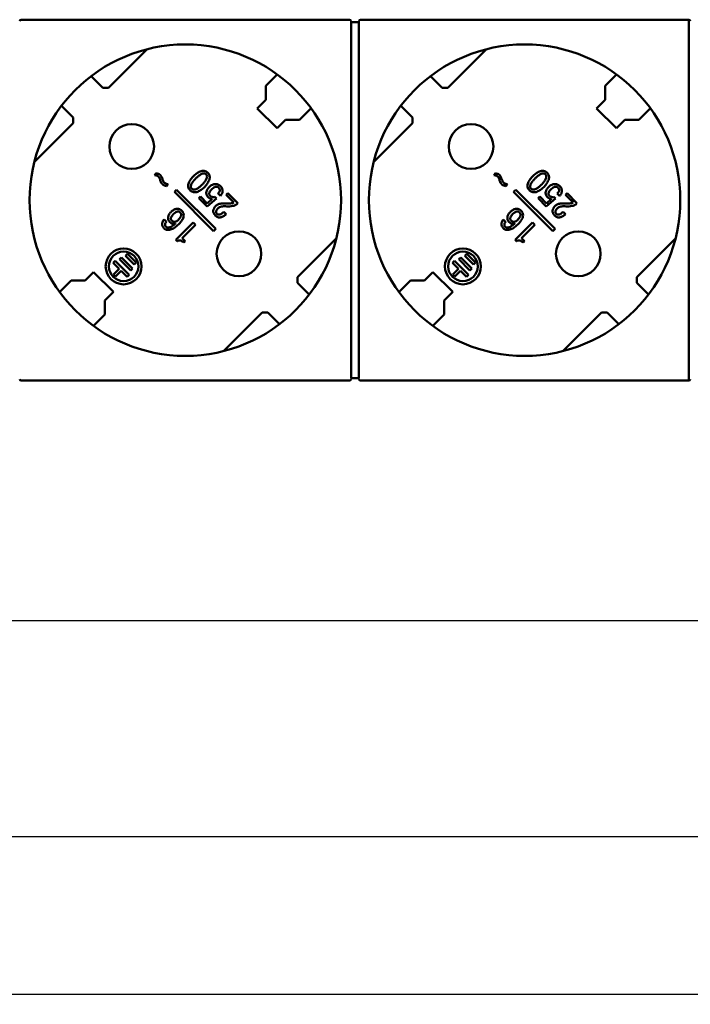
# Model space of a CAD drawing. Units: millimetres. Extents: x 3522 to 4102, y 1632 to 1963.
# Drawn here: x 3808 to 3892, y 1632 to 1755 of the extents above; entities that cross this region are included whole.
import ezdxf

# ---------------------------------------------------------------- set-up
doc = ezdxf.new("R2010")
doc.units = ezdxf.units.MM
doc.layers.add('Основная линия', color=7, linetype='Continuous', lineweight=50)
doc.layers.add('Размеры', color=7, linetype='Continuous')
doc.styles.add('Text 2.5', font='isocpeur.ttf', dxfattribs={"height": 2.5})
doc.styles.add('Text 5.0', font='isocpeur.ttf', dxfattribs={"height": 5})
doc.dimstyles.new('Размер 2.5', dxfattribs={"dimtxt": 2.5, "dimasz": 2.5, "dimexe": 1.25, "dimexo": 0.625, "dimtad": 1, "dimtxsty": 'Text 2.5', "dimcen": 2.5, "dimadec": 0, "dimazin": 0, "dimtfac": 1, "dimtmove": 0, "dimatfit": 3, "dimfxl": 1, "dimarcsym": 0})

# ---------------------------------------------------------------- blocks, each defined once
blk = doc.blocks.new('*D1')
at = {"layer": 'Defpoints', "color": 0, "transparency": 16777216}
for p in [(3521.89, 1711.86), (4008.89, 1711.86), (4008.89, 1633.01)]:
    blk.add_point(p, dxfattribs=at)
at = {"layer": 'Размеры', "color": 0, "lineweight": -2, "transparency": 16777216}
for p, q in [((3521.89, 1711.24), (3521.89, 1631.76)), ((4008.89, 1711.24), (4008.89, 1631.76)), ((3524.39, 1633.01), (4006.39, 1633.01))]:
    blk.add_line(p, q, dxfattribs=at)
at = {"layer": 'Размеры', "color": 0, "transparency": 16777216}
for points in [[(3524.39, 1633.43), (3524.39, 1632.59), (3521.89, 1633.01)], [(4006.39, 1633.43), (4006.39, 1632.59), (4008.89, 1633.01)]]:
    blk.add_solid(points, dxfattribs=at)
at = {"layer": 'Размеры', "color": 0, "transparency": 16777216, "insert": (3765.39, 1636.14), "char_height": 5, "attachment_point": 5, "style": 'Text 5.0'}
blk.add_mtext('487', dxfattribs=at)
blk = doc.blocks.new('*D2')
at = {"layer": 'Defpoints', "color": 0, "transparency": 16777216}
for p in [(3532.79, 1713.21), (3997.99, 1713.21), (3532.79, 1652.73)]:
    blk.add_point(p, dxfattribs=at)
at = {"layer": 'Размеры', "color": 0, "lineweight": -2, "transparency": 16777216}
for p, q in [((3532.79, 1712.59), (3532.79, 1651.48)), ((3997.99, 1712.59), (3997.99, 1651.48)), ((3995.49, 1652.73), (3535.29, 1652.73))]:
    blk.add_line(p, q, dxfattribs=at)
at = {"layer": 'Размеры', "color": 0, "transparency": 16777216}
for points in [[(3535.29, 1653.14), (3535.29, 1652.31), (3532.79, 1652.73)], [(3995.49, 1653.14), (3995.49, 1652.31), (3997.99, 1652.73)]]:
    blk.add_solid(points, dxfattribs=at)
at = {"layer": 'Размеры', "color": 0, "transparency": 16777216, "insert": (3765.39, 1656.35), "char_height": 5, "attachment_point": 5, "style": 'Text 5.0'}
blk.add_mtext('465,2', dxfattribs=at)
blk = doc.blocks.new('*D3')
at = {"layer": 'Defpoints', "color": 0, "transparency": 16777216}
for p in [(3546.89, 1709.86), (3983.89, 1709.86), (3983.89, 1679.84)]:
    blk.add_point(p, dxfattribs=at)
at = {"layer": 'Размеры', "color": 0, "lineweight": -2, "transparency": 16777216}
for p, q in [((3546.89, 1709.24), (3546.89, 1678.59)), ((3983.89, 1709.24), (3983.89, 1678.59)), ((3549.39, 1679.84), (3981.39, 1679.84))]:
    blk.add_line(p, q, dxfattribs=at)
at = {"layer": 'Размеры', "color": 0, "transparency": 16777216}
for points in [[(3549.39, 1680.26), (3549.39, 1679.42), (3546.89, 1679.84)], [(3981.39, 1680.26), (3981.39, 1679.42), (3983.89, 1679.84)]]:
    blk.add_solid(points, dxfattribs=at)
at = {"layer": 'Размеры', "color": 0, "transparency": 16777216, "insert": (3765.39, 1682.97), "char_height": 5, "attachment_point": 5, "style": 'Text 5.0'}
blk.add_mtext('437', dxfattribs=at)

msp = doc.modelspace()

# ---------------------------------------------------------------- linework, layer by layer
at = {"layer": 'Основная линия'}
for p, q in [((3849.192, 1755.062), (3808.092, 1755.062)), ((3849.392, 1710.162), (3849.392, 1754.862)), ((3849.392, 1754.762), (3850.392, 1754.762)), ((3850.392, 1754.862), (3850.392, 1710.162)), ((3891.692, 1755.062), (3850.592, 1755.062)), ((3891.692, 1755.062), (3891.692, 1709.862)), ((3819.008, 1746.516), (3823.858, 1751.366)), ((3861.508, 1746.516), (3866.358, 1751.366)), ((3816.836, 1747.981), (3818.301, 1746.516)), ((3840.146, 1748.208), (3838.719, 1746.781)), ((3859.336, 1747.981), (3860.801, 1746.516)), ((3882.646, 1748.208), (3881.219, 1746.781)), ((3819.008, 1746.516), (3818.301, 1746.516)), ((3838.719, 1746.781), (3838.719, 1745.013)), ((3861.508, 1746.516), (3860.801, 1746.516)), ((3881.219, 1746.781), (3881.219, 1745.013)), ((3838.719, 1745.013), (3837.658, 1743.952)), ((3881.219, 1745.013), (3880.158, 1743.952)), ((3814.589, 1742.803), (3813.123, 1744.269)), ((3837.658, 1743.952), (3840.133, 1741.478)), ((3842.961, 1742.538), (3844.388, 1743.965)), ((3857.089, 1742.803), (3855.623, 1744.269)), ((3880.158, 1743.952), (3882.633, 1741.478)), ((3885.461, 1742.538), (3886.888, 1743.965)), ((3814.589, 1742.096), (3814.589, 1742.803)), ((3840.133, 1741.478), (3841.194, 1742.538)), ((3841.194, 1742.538), (3842.961, 1742.538)), ((3857.089, 1742.096), (3857.089, 1742.803)), ((3882.633, 1741.478), (3883.694, 1742.538)), ((3883.694, 1742.538), (3885.461, 1742.538)), ((3809.738, 1737.246), (3814.589, 1742.096)), ((3852.238, 1737.246), (3857.089, 1742.096)), ((3824.995, 1735.84), (3824.764, 1735.608)), ((3867.495, 1735.84), (3867.264, 1735.608)), ((3826.275, 1734.22), (3826.504, 1734.448)), ((3827.265, 1733.486), (3827.547, 1733.769)), ((3827.547, 1733.769), (3832.461, 1728.856)), ((3868.775, 1734.22), (3869.004, 1734.448)), ((3869.765, 1733.486), (3870.047, 1733.769)), ((3870.047, 1733.769), (3874.961, 1728.856)), ((3832.178, 1728.573), (3827.265, 1733.486)), ((3830.525, 1732.909), (3830.317, 1732.701)), ((3830.317, 1732.701), (3831.358, 1731.659)), ((3831.374, 1732.06), (3830.525, 1732.909)), ((3831.358, 1731.659), (3832.525, 1732.659)), ((3832.021, 1732.615), (3831.374, 1732.06)), ((3832.525, 1732.659), (3832.317, 1732.867)), ((3832.733, 1733.284), (3833.025, 1732.992)), ((3833.949, 1733.318), (3833.741, 1733.11)), ((3833.741, 1733.11), (3834.699, 1732.151)), ((3835.199, 1732.068), (3833.949, 1733.318)), ((3874.678, 1728.573), (3869.765, 1733.486)), ((3873.025, 1732.909), (3872.817, 1732.701)), ((3872.817, 1732.701), (3873.858, 1731.659)), ((3873.874, 1732.06), (3873.025, 1732.909)), ((3873.858, 1731.659), (3875.025, 1732.659)), ((3874.521, 1732.615), (3873.874, 1732.06)), ((3875.025, 1732.659), (3874.817, 1732.867)), ((3875.233, 1733.284), (3875.525, 1732.992)), ((3876.449, 1733.318), (3876.241, 1733.11)), ((3876.241, 1733.11), (3877.199, 1732.151)), ((3877.699, 1732.068), (3876.449, 1733.318)), ((3835.028, 1731.897), (3835.199, 1732.068)), ((3877.528, 1731.897), (3877.699, 1732.068)), ((3826.264, 1729.739), (3825.972, 1730.031)), ((3833.741, 1730.693), (3833.449, 1730.985)), ((3868.764, 1729.739), (3868.472, 1730.031)), ((3876.241, 1730.693), (3875.949, 1730.985)), ((3829.605, 1729.648), (3827.438, 1727.482)), ((3828.23, 1727.69), (3829.897, 1729.357)), ((3829.897, 1729.357), (3829.605, 1729.648)), ((3832.461, 1728.856), (3832.178, 1728.573)), ((3872.105, 1729.648), (3869.938, 1727.482)), ((3870.73, 1727.69), (3872.397, 1729.357)), ((3872.397, 1729.357), (3872.105, 1729.648)), ((3874.961, 1728.856), (3874.678, 1728.573)), ((3827.438, 1727.482), (3827.605, 1727.315)), ((3828.605, 1727.315), (3828.23, 1727.69)), ((3847.547, 1727.678), (3842.696, 1722.828)), ((3869.938, 1727.482), (3870.105, 1727.315)), ((3871.105, 1727.315), (3870.73, 1727.69)), ((3890.047, 1727.678), (3885.196, 1722.828)), ((3828.438, 1727.148), (3828.605, 1727.315)), ((3870.938, 1727.148), (3871.105, 1727.315)), ((3820.381, 1725.053), (3820.628, 1725.301)), ((3820.381, 1725.053), (3821.795, 1723.639)), ((3820.628, 1725.301), (3822.042, 1723.887)), ((3821.406, 1725.725), (3821.158, 1725.478)), ((3821.158, 1725.478), (3822.219, 1724.417)), ((3821.406, 1725.725), (3822.467, 1724.664)), ((3862.881, 1725.053), (3863.128, 1725.301)), ((3862.881, 1725.053), (3864.295, 1723.639)), ((3863.128, 1725.301), (3864.542, 1723.887)), ((3863.906, 1725.725), (3863.658, 1725.478)), ((3863.658, 1725.478), (3864.719, 1724.417)), ((3863.906, 1725.725), (3864.967, 1724.664)), ((3819.603, 1724.629), (3819.85, 1724.877)), ((3820.363, 1723.869), (3819.603, 1724.629)), ((3820.363, 1723.869), (3819.656, 1723.162)), ((3819.85, 1724.877), (3821.618, 1723.109)), ((3822.042, 1723.887), (3821.795, 1723.639)), ((3822.219, 1724.417), (3822.467, 1724.664)), ((3862.103, 1724.629), (3862.35, 1724.877)), ((3862.863, 1723.869), (3862.103, 1724.629)), ((3862.863, 1723.869), (3862.156, 1723.162)), ((3862.35, 1724.877), (3864.118, 1723.109)), ((3864.542, 1723.887), (3864.295, 1723.639)), ((3864.719, 1724.417), (3864.967, 1724.664)), ((3817.152, 1723.446), (3816.091, 1722.386)), ((3819.627, 1720.971), (3817.152, 1723.446)), ((3819.656, 1723.162), (3819.903, 1722.914)), ((3819.903, 1722.914), (3820.61, 1723.622)), ((3821.371, 1722.861), (3820.61, 1723.622)), ((3821.618, 1723.109), (3821.371, 1722.861)), ((3842.696, 1722.828), (3842.696, 1722.121)), ((3859.652, 1723.446), (3858.591, 1722.386)), ((3862.127, 1720.971), (3859.652, 1723.446)), ((3862.156, 1723.162), (3862.403, 1722.914)), ((3862.403, 1722.914), (3863.11, 1723.622)), ((3863.871, 1722.861), (3863.11, 1723.622)), ((3864.118, 1723.109), (3863.871, 1722.861)), ((3885.196, 1722.828), (3885.196, 1722.121)), ((3814.324, 1722.386), (3812.897, 1720.959)), ((3816.091, 1722.386), (3814.324, 1722.386)), ((3842.696, 1722.121), (3844.162, 1720.655)), ((3856.824, 1722.386), (3855.397, 1720.959)), ((3858.591, 1722.386), (3856.824, 1722.386)), ((3885.196, 1722.121), (3886.662, 1720.655)), ((3818.566, 1719.911), (3819.627, 1720.971)), ((3861.066, 1719.911), (3862.127, 1720.971)), ((3818.566, 1718.143), (3818.566, 1719.911)), ((3861.066, 1718.143), (3861.066, 1719.911)), ((3817.139, 1716.716), (3818.566, 1718.143)), ((3838.277, 1718.408), (3833.427, 1713.558)), ((3838.277, 1718.408), (3838.984, 1718.408)), ((3840.449, 1716.943), (3838.984, 1718.408)), ((3859.639, 1716.716), (3861.066, 1718.143)), ((3880.777, 1718.408), (3875.927, 1713.558)), ((3881.484, 1718.408), (3880.777, 1718.408)), ((3882.949, 1716.943), (3881.484, 1718.408)), ((3849.192, 1709.862), (3808.092, 1709.862)), ((3850.392, 1710.162), (3849.392, 1710.162)), ((3891.692, 1709.862), (3850.592, 1709.862))]:
    msp.add_line(p, q, dxfattribs=at)
for centre, radius in [((3828.642, 1732.462), 19.5), ((3871.142, 1732.462), 19.5), ((3821.925, 1739.179), 2.8), ((3864.425, 1739.179), 2.8), ((3835.36, 1725.744), 2.8), ((3877.86, 1725.744), 2.8), ((3820.911, 1724.17), 2.25), ((3863.411, 1724.17), 2.25), ((3820.911, 1724.17), 1.85), ((3863.411, 1724.17), 1.85)]:
    msp.add_circle(centre, radius, dxfattribs=at)
for centre, start, end in [((3808.092, 1754.862), 90, 180), ((3849.192, 1754.862), 0, 90), ((3850.592, 1754.862), 90, 180), ((3891.692, 1754.862), 0, 90), ((3808.092, 1710.062), 180, 270), ((3849.192, 1710.062), 270, 0), ((3850.592, 1710.062), 180, 270), ((3891.692, 1710.062), 270, 0)]:
    msp.add_arc(centre, 0.2, start, end, dxfattribs=at)
for points, knots in [([(3831.448, 1735.902), (3831.417, 1735.932), (3831.354, 1735.99), (3831.21, 1736.085), (3831.003, 1736.156), (3830.741, 1736.144), (3830.496, 1736.062), (3830.264, 1735.949), (3830.046, 1735.81), (3829.843, 1735.651), (3829.718, 1735.533), (3829.657, 1735.473)], [0, 0, 0, 0, 0.0625884, 0.1251352, 0.2496967, 0.3743224, 0.4993339, 0.6244779, 0.7496301, 0.8748153, 1, 1, 1, 1]), ([(3873.948, 1735.902), (3873.917, 1735.932), (3873.854, 1735.99), (3873.71, 1736.085), (3873.503, 1736.156), (3873.241, 1736.144), (3872.996, 1736.062), (3872.764, 1735.949), (3872.546, 1735.81), (3872.343, 1735.651), (3872.218, 1735.533), (3872.157, 1735.473)], [0, 0, 0, 0, 0.0625884, 0.1251352, 0.2496967, 0.3743224, 0.4993339, 0.6244779, 0.7496301, 0.8748153, 1, 1, 1, 1]), ([(3824.764, 1735.608), (3824.81, 1735.597), (3824.89, 1735.578), (3825.004, 1735.548), (3825.106, 1735.518), (3825.205, 1735.475), (3825.258, 1735.428), (3825.285, 1735.405)], [0, 0, 0, 0, 0.2501657, 0.4377842, 0.6253634, 0.8126198, 1, 1, 1, 1]), ([(3825.491, 1735.617), (3825.475, 1735.633), (3825.441, 1735.664), (3825.344, 1735.726), (3825.193, 1735.782), (3825.061, 1735.821), (3824.995, 1735.84)], [0, 0, 0, 0, 0.1250455, 0.2501139, 0.6246903, 1, 1, 1, 1]), ([(3825.285, 1735.405), (3825.299, 1735.389), (3825.328, 1735.356), (3825.386, 1735.266), (3825.443, 1735.125), (3825.487, 1735.004), (3825.509, 1734.944)], [0, 0, 0, 0, 0.125039, 0.250016, 0.624829, 1, 1, 1, 1]), ([(3825.76, 1735.129), (3825.735, 1735.194), (3825.682, 1735.324), (3825.606, 1735.47), (3825.539, 1735.566), (3825.507, 1735.6), (3825.491, 1735.617)], [0, 0, 0, 0, 0.3750894, 0.7499308, 0.8749746, 1, 1, 1, 1]), ([(3825.509, 1734.944), (3825.534, 1734.877), (3825.584, 1734.744), (3825.66, 1734.595), (3825.728, 1734.498), (3825.76, 1734.462), (3825.776, 1734.445)], [0, 0, 0, 0, 0.3751032, 0.7499492, 0.8749848, 1, 1, 1, 1]), ([(3825.98, 1734.672), (3825.966, 1734.688), (3825.937, 1734.719), (3825.892, 1734.792), (3825.852, 1734.891), (3825.804, 1735.009), (3825.775, 1735.089), (3825.76, 1735.129)], [0, 0, 0, 0, 0.1250005, 0.2499414, 0.4998621, 0.749926, 1, 1, 1, 1]), ([(3829.657, 1735.473), (3829.597, 1735.412), (3829.479, 1735.288), (3829.322, 1735.086), (3829.184, 1734.869), (3829.073, 1734.639), (3829.007, 1734.435), (3828.988, 1734.264), (3829, 1734.094), (3829.057, 1733.929), (3829.153, 1733.788), (3829.211, 1733.725), (3829.24, 1733.694)], [0, 0, 0, 0, 0.1251329, 0.2502496, 0.3753458, 0.5004267, 0.6253692, 0.6878865, 0.7503911, 0.8749213, 0.9374373, 1, 1, 1, 1]), ([(3829.448, 1733.902), (3829.427, 1733.925), (3829.385, 1733.973), (3829.345, 1734.06), (3829.328, 1734.153), (3829.334, 1734.28), (3829.381, 1734.431), (3829.469, 1734.599), (3829.575, 1734.755), (3829.691, 1734.904), (3829.816, 1735.046), (3829.904, 1735.136), (3829.948, 1735.181)], [0, 0, 0, 0, 0.0624665, 0.1248802, 0.1872995, 0.2497727, 0.3745338, 0.4995729, 0.624657, 0.7497647, 0.8748774, 1, 1, 1, 1]), ([(3829.948, 1735.181), (3830.039, 1735.27), (3830.178, 1735.402), (3830.378, 1735.559), (3830.537, 1735.664), (3830.705, 1735.754), (3830.858, 1735.805), (3830.985, 1735.812), (3831.08, 1735.797), (3831.169, 1735.758), (3831.217, 1735.716), (3831.24, 1735.694)], [0, 0, 0, 0, 0.2501989, 0.3753064, 0.500403, 0.625437, 0.7502321, 0.8127149, 0.8751356, 0.9375403, 1, 1, 1, 1]), ([(3831.24, 1735.694), (3831.261, 1735.67), (3831.304, 1735.622), (3831.357, 1735.505), (3831.365, 1735.34), (3831.308, 1735.156), (3831.222, 1734.984), (3831.117, 1734.823), (3831, 1734.672), (3830.874, 1734.526), (3830.785, 1734.435), (3830.74, 1734.389)], [0, 0, 0, 0, 0.0625259, 0.1249698, 0.2492131, 0.374103, 0.4992308, 0.6244069, 0.749594, 0.8747906, 1, 1, 1, 1]), ([(3831.032, 1734.098), (3831.092, 1734.16), (3831.211, 1734.285), (3831.369, 1734.49), (3831.507, 1734.71), (3831.616, 1734.945), (3831.682, 1735.152), (3831.7, 1735.324), (3831.692, 1735.454), (3831.662, 1735.581), (3831.608, 1735.699), (3831.537, 1735.808), (3831.478, 1735.871), (3831.448, 1735.902)], [0, 0, 0, 0, 0.1250688, 0.2501186, 0.3751599, 0.5001776, 0.6250686, 0.6875595, 0.750039, 0.8125168, 0.8749858, 0.9374761, 1, 1, 1, 1]), ([(3867.264, 1735.608), (3867.31, 1735.597), (3867.39, 1735.578), (3867.504, 1735.548), (3867.606, 1735.518), (3867.705, 1735.475), (3867.758, 1735.428), (3867.785, 1735.405)], [0, 0, 0, 0, 0.2501657, 0.4377842, 0.6253634, 0.8126198, 1, 1, 1, 1]), ([(3867.991, 1735.617), (3867.975, 1735.633), (3867.941, 1735.664), (3867.844, 1735.726), (3867.693, 1735.782), (3867.561, 1735.821), (3867.495, 1735.84)], [0, 0, 0, 0, 0.1250455, 0.2501139, 0.6246903, 1, 1, 1, 1]), ([(3867.785, 1735.405), (3867.799, 1735.389), (3867.828, 1735.356), (3867.886, 1735.266), (3867.943, 1735.125), (3867.987, 1735.004), (3868.009, 1734.944)], [0, 0, 0, 0, 0.125039, 0.250016, 0.624829, 1, 1, 1, 1]), ([(3868.26, 1735.129), (3868.235, 1735.194), (3868.182, 1735.324), (3868.106, 1735.47), (3868.039, 1735.566), (3868.007, 1735.6), (3867.991, 1735.617)], [0, 0, 0, 0, 0.3750894, 0.7499308, 0.8749746, 1, 1, 1, 1]), ([(3868.009, 1734.944), (3868.034, 1734.877), (3868.084, 1734.744), (3868.16, 1734.595), (3868.228, 1734.498), (3868.26, 1734.462), (3868.276, 1734.445)], [0, 0, 0, 0, 0.3751032, 0.7499492, 0.8749848, 1, 1, 1, 1]), ([(3868.48, 1734.672), (3868.466, 1734.688), (3868.437, 1734.719), (3868.392, 1734.792), (3868.352, 1734.891), (3868.304, 1735.009), (3868.275, 1735.089), (3868.26, 1735.129)], [0, 0, 0, 0, 0.1250005, 0.2499414, 0.4998621, 0.749926, 1, 1, 1, 1]), ([(3872.157, 1735.473), (3872.097, 1735.412), (3871.979, 1735.288), (3871.822, 1735.086), (3871.684, 1734.869), (3871.573, 1734.639), (3871.507, 1734.435), (3871.488, 1734.264), (3871.5, 1734.094), (3871.557, 1733.929), (3871.653, 1733.788), (3871.711, 1733.725), (3871.74, 1733.694)], [0, 0, 0, 0, 0.1251329, 0.2502496, 0.3753458, 0.5004267, 0.6253692, 0.6878865, 0.7503911, 0.8749213, 0.9374373, 1, 1, 1, 1]), ([(3871.948, 1733.902), (3871.927, 1733.925), (3871.885, 1733.973), (3871.845, 1734.06), (3871.828, 1734.153), (3871.834, 1734.28), (3871.881, 1734.431), (3871.969, 1734.599), (3872.075, 1734.755), (3872.191, 1734.904), (3872.316, 1735.046), (3872.404, 1735.136), (3872.448, 1735.181)], [0, 0, 0, 0, 0.0624665, 0.1248802, 0.1872995, 0.2497727, 0.3745338, 0.4995729, 0.624657, 0.7497647, 0.8748774, 1, 1, 1, 1]), ([(3872.448, 1735.181), (3872.539, 1735.27), (3872.678, 1735.402), (3872.878, 1735.559), (3873.037, 1735.664), (3873.205, 1735.754), (3873.358, 1735.805), (3873.485, 1735.812), (3873.58, 1735.797), (3873.669, 1735.758), (3873.717, 1735.716), (3873.74, 1735.694)], [0, 0, 0, 0, 0.2501989, 0.3753064, 0.500403, 0.625437, 0.7502321, 0.8127149, 0.8751356, 0.9375403, 1, 1, 1, 1]), ([(3873.74, 1735.694), (3873.761, 1735.67), (3873.804, 1735.622), (3873.857, 1735.505), (3873.865, 1735.34), (3873.808, 1735.156), (3873.722, 1734.984), (3873.617, 1734.823), (3873.5, 1734.672), (3873.374, 1734.526), (3873.285, 1734.435), (3873.24, 1734.389)], [0, 0, 0, 0, 0.0625259, 0.1249698, 0.2492131, 0.374103, 0.4992308, 0.6244069, 0.749594, 0.8747906, 1, 1, 1, 1]), ([(3873.532, 1734.098), (3873.592, 1734.16), (3873.711, 1734.285), (3873.869, 1734.49), (3874.007, 1734.71), (3874.116, 1734.945), (3874.182, 1735.152), (3874.2, 1735.324), (3874.192, 1735.454), (3874.162, 1735.581), (3874.108, 1735.699), (3874.037, 1735.808), (3873.978, 1735.871), (3873.948, 1735.902)], [0, 0, 0, 0, 0.1250688, 0.2501186, 0.3751599, 0.5001776, 0.6250686, 0.6875595, 0.750039, 0.8125168, 0.8749858, 0.9374761, 1, 1, 1, 1]), ([(3825.776, 1734.445), (3825.793, 1734.429), (3825.827, 1734.398), (3825.885, 1734.36), (3825.946, 1734.327), (3826.032, 1734.294), (3826.142, 1734.258), (3826.231, 1734.232), (3826.275, 1734.22)], [0, 0, 0, 0, 0.1250007, 0.2499414, 0.3749447, 0.4999413, 0.7499469, 1, 1, 1, 1]), ([(3826.504, 1734.448), (3826.457, 1734.46), (3826.364, 1734.485), (3826.226, 1734.526), (3826.093, 1734.582), (3826.015, 1734.639), (3825.98, 1734.672)], [0, 0, 0, 0, 0.2502842, 0.5005371, 0.7504576, 1, 1, 1, 1]), ([(3829.24, 1733.694), (3829.271, 1733.665), (3829.334, 1733.606), (3829.477, 1733.511), (3829.682, 1733.437), (3829.943, 1733.442), (3830.189, 1733.519), (3830.423, 1733.626), (3830.642, 1733.763), (3830.846, 1733.92), (3830.97, 1734.038), (3831.032, 1734.098)], [0, 0, 0, 0, 0.0625852, 0.1251259, 0.2497007, 0.3743746, 0.4993849, 0.6245079, 0.7496586, 0.8748195, 1, 1, 1, 1]), ([(3830.74, 1734.389), (3830.65, 1734.301), (3830.511, 1734.17), (3830.31, 1734.016), (3830.151, 1733.913), (3829.981, 1733.828), (3829.827, 1733.784), (3829.7, 1733.78), (3829.606, 1733.799), (3829.519, 1733.839), (3829.471, 1733.881), (3829.448, 1733.902)], [0, 0, 0, 0, 0.2501822, 0.3752846, 0.5003751, 0.6254175, 0.7502072, 0.8126681, 0.8751052, 0.9375268, 1, 1, 1, 1]), ([(3831.622, 1734.089), (3831.542, 1734.007), (3831.39, 1733.833), (3831.272, 1733.562), (3831.259, 1733.331), (3831.289, 1733.159), (3831.352, 1733.028), (3831.419, 1732.935), (3831.459, 1732.893), (3831.479, 1732.872)], [0, 0, 0, 0, 0.2502357, 0.4994752, 0.6246036, 0.7496544, 0.8746746, 0.9373288, 1, 1, 1, 1]), ([(3833.05, 1734.218), (3833.025, 1734.241), (3832.976, 1734.287), (3832.868, 1734.368), (3832.717, 1734.447), (3832.518, 1734.49), (3832.247, 1734.484), (3831.989, 1734.383), (3831.769, 1734.228), (3831.67, 1734.136), (3831.622, 1734.089)], [0, 0, 0, 0, 0.0626581, 0.125295, 0.2503467, 0.3753495, 0.5004314, 0.7495023, 0.8747268, 1, 1, 1, 1]), ([(3831.749, 1733.018), (3831.724, 1733.046), (3831.686, 1733.09), (3831.656, 1733.16), (3831.635, 1733.233), (3831.634, 1733.329), (3831.669, 1733.478), (3831.77, 1733.643), (3831.872, 1733.755), (3831.925, 1733.809)], [0, 0, 0, 0, 0.1249274, 0.1875096, 0.2501076, 0.374948, 0.4999257, 0.7496489, 1, 1, 1, 1]), ([(3831.925, 1733.809), (3831.987, 1733.87), (3832.082, 1733.958), (3832.225, 1734.056), (3832.378, 1734.135), (3832.557, 1734.168), (3832.702, 1734.118), (3832.775, 1734.073), (3832.807, 1734.043), (3832.822, 1734.028)], [0, 0, 0, 0, 0.2507499, 0.3761711, 0.5015229, 0.74975, 0.8746057, 0.9373072, 1, 1, 1, 1]), ([(3832.822, 1734.028), (3832.871, 1733.978), (3832.936, 1733.889), (3832.96, 1733.748), (3832.946, 1733.607), (3832.889, 1733.475), (3832.806, 1733.361), (3832.757, 1733.31), (3832.733, 1733.284)], [0, 0, 0, 0, 0.2489221, 0.3740945, 0.4993177, 0.7490324, 0.8744777, 1, 1, 1, 1]), ([(3833.025, 1732.992), (3833.063, 1733.035), (3833.137, 1733.122), (3833.224, 1733.271), (3833.285, 1733.432), (3833.308, 1733.603), (3833.299, 1733.775), (3833.249, 1733.94), (3833.179, 1734.065), (3833.109, 1734.156), (3833.069, 1734.197), (3833.05, 1734.218)], [0, 0, 0, 0, 0.1250991, 0.2501323, 0.3751028, 0.5000632, 0.6250142, 0.7498973, 0.8748627, 0.937423, 1, 1, 1, 1]), ([(3868.276, 1734.445), (3868.293, 1734.429), (3868.327, 1734.398), (3868.385, 1734.36), (3868.446, 1734.327), (3868.532, 1734.294), (3868.642, 1734.258), (3868.731, 1734.232), (3868.775, 1734.22)], [0, 0, 0, 0, 0.1250007, 0.2499414, 0.3749447, 0.4999413, 0.7499469, 1, 1, 1, 1]), ([(3869.004, 1734.448), (3868.957, 1734.46), (3868.864, 1734.485), (3868.726, 1734.526), (3868.593, 1734.582), (3868.515, 1734.639), (3868.48, 1734.672)], [0, 0, 0, 0, 0.2502842, 0.5005371, 0.7504576, 1, 1, 1, 1]), ([(3871.74, 1733.694), (3871.771, 1733.665), (3871.834, 1733.606), (3871.977, 1733.511), (3872.182, 1733.437), (3872.443, 1733.442), (3872.689, 1733.519), (3872.923, 1733.626), (3873.142, 1733.763), (3873.346, 1733.92), (3873.47, 1734.038), (3873.532, 1734.098)], [0, 0, 0, 0, 0.0625852, 0.1251259, 0.2497007, 0.3743746, 0.4993849, 0.6245079, 0.7496586, 0.8748195, 1, 1, 1, 1]), ([(3873.24, 1734.389), (3873.15, 1734.301), (3873.011, 1734.17), (3872.81, 1734.016), (3872.651, 1733.913), (3872.481, 1733.828), (3872.327, 1733.784), (3872.2, 1733.78), (3872.106, 1733.799), (3872.019, 1733.839), (3871.971, 1733.881), (3871.948, 1733.902)], [0, 0, 0, 0, 0.2501822, 0.3752846, 0.5003751, 0.6254175, 0.7502072, 0.8126681, 0.8751052, 0.9375268, 1, 1, 1, 1]), ([(3874.122, 1734.089), (3874.042, 1734.007), (3873.89, 1733.833), (3873.772, 1733.562), (3873.759, 1733.331), (3873.789, 1733.159), (3873.852, 1733.028), (3873.919, 1732.935), (3873.959, 1732.893), (3873.979, 1732.872)], [0, 0, 0, 0, 0.2502357, 0.4994752, 0.6246036, 0.7496544, 0.8746746, 0.9373288, 1, 1, 1, 1]), ([(3875.55, 1734.218), (3875.525, 1734.241), (3875.476, 1734.287), (3875.368, 1734.368), (3875.217, 1734.447), (3875.018, 1734.49), (3874.747, 1734.484), (3874.489, 1734.383), (3874.269, 1734.228), (3874.17, 1734.136), (3874.122, 1734.089)], [0, 0, 0, 0, 0.0626581, 0.125295, 0.2503467, 0.3753495, 0.5004314, 0.7495023, 0.8747268, 1, 1, 1, 1]), ([(3874.249, 1733.018), (3874.224, 1733.046), (3874.186, 1733.09), (3874.156, 1733.16), (3874.135, 1733.233), (3874.134, 1733.329), (3874.169, 1733.478), (3874.27, 1733.643), (3874.372, 1733.755), (3874.425, 1733.809)], [0, 0, 0, 0, 0.1249274, 0.1875096, 0.2501076, 0.374948, 0.4999257, 0.7496489, 1, 1, 1, 1]), ([(3874.425, 1733.809), (3874.487, 1733.87), (3874.582, 1733.958), (3874.725, 1734.056), (3874.878, 1734.135), (3875.057, 1734.168), (3875.202, 1734.118), (3875.275, 1734.073), (3875.307, 1734.043), (3875.322, 1734.028)], [0, 0, 0, 0, 0.2507499, 0.3761711, 0.5015229, 0.74975, 0.8746057, 0.9373072, 1, 1, 1, 1]), ([(3875.322, 1734.028), (3875.371, 1733.978), (3875.436, 1733.889), (3875.46, 1733.748), (3875.446, 1733.607), (3875.389, 1733.475), (3875.306, 1733.361), (3875.257, 1733.31), (3875.233, 1733.284)], [0, 0, 0, 0, 0.2489221, 0.3740945, 0.4993177, 0.7490324, 0.8744777, 1, 1, 1, 1]), ([(3875.525, 1732.992), (3875.563, 1733.035), (3875.637, 1733.122), (3875.724, 1733.271), (3875.785, 1733.432), (3875.808, 1733.603), (3875.799, 1733.775), (3875.749, 1733.94), (3875.679, 1734.065), (3875.609, 1734.156), (3875.569, 1734.197), (3875.55, 1734.218)], [0, 0, 0, 0, 0.1250991, 0.2501323, 0.3751028, 0.5000632, 0.6250142, 0.7498973, 0.8748627, 0.937423, 1, 1, 1, 1]), ([(3831.479, 1732.872), (3831.552, 1732.8), (3831.669, 1732.693), (3831.842, 1732.637), (3831.944, 1732.618), (3831.995, 1732.616), (3832.021, 1732.615)], [0, 0, 0, 0, 0.4992836, 0.749398, 0.8746843, 1, 1, 1, 1]), ([(3832.317, 1732.867), (3832.266, 1732.858), (3832.165, 1732.842), (3832.009, 1732.852), (3831.889, 1732.905), (3831.806, 1732.965), (3831.768, 1733), (3831.749, 1733.018)], [0, 0, 0, 0, 0.2502806, 0.5000899, 0.7495787, 0.8747614, 1, 1, 1, 1]), ([(3873.979, 1732.872), (3874.052, 1732.8), (3874.169, 1732.693), (3874.342, 1732.637), (3874.444, 1732.618), (3874.495, 1732.616), (3874.521, 1732.615)], [0, 0, 0, 0, 0.4992836, 0.749398, 0.8746843, 1, 1, 1, 1]), ([(3874.817, 1732.867), (3874.766, 1732.858), (3874.665, 1732.842), (3874.509, 1732.852), (3874.389, 1732.905), (3874.306, 1732.965), (3874.268, 1733), (3874.249, 1733.018)], [0, 0, 0, 0, 0.2502806, 0.5000899, 0.7495787, 0.8747614, 1, 1, 1, 1]), ([(3828.198, 1731.139), (3828.174, 1731.161), (3828.128, 1731.206), (3828.025, 1731.285), (3827.882, 1731.362), (3827.69, 1731.404), (3827.495, 1731.387), (3827.31, 1731.327), (3827.14, 1731.233), (3826.983, 1731.119), (3826.889, 1731.03), (3826.843, 1730.985)], [0, 0, 0, 0, 0.0625944, 0.1251677, 0.2500707, 0.3748039, 0.4996238, 0.624621, 0.74972, 0.874833, 1, 1, 1, 1]), ([(3832.451, 1731.736), (3832.411, 1731.695), (3832.335, 1731.613), (3832.24, 1731.472), (3832.17, 1731.317), (3832.136, 1731.15), (3832.14, 1730.98), (3832.189, 1730.816), (3832.261, 1730.694), (3832.331, 1730.606), (3832.37, 1730.565), (3832.389, 1730.545)], [0, 0, 0, 0, 0.1251306, 0.2501764, 0.3751894, 0.5001623, 0.6250357, 0.7498643, 0.87483, 0.9374082, 1, 1, 1, 1]), ([(3833.678, 1732.036), (3833.623, 1732.039), (3833.514, 1732.044), (3833.351, 1732.042), (3833.188, 1732.036), (3833.025, 1732.022), (3832.864, 1731.993), (3832.711, 1731.932), (3832.571, 1731.847), (3832.49, 1731.774), (3832.451, 1731.736)], [0, 0, 0, 0, 0.1250684, 0.25013, 0.3751956, 0.5002465, 0.6252048, 0.7500912, 0.8750404, 1, 1, 1, 1]), ([(3832.603, 1730.747), (3832.582, 1730.77), (3832.539, 1730.818), (3832.498, 1730.906), (3832.486, 1731.002), (3832.505, 1731.096), (3832.54, 1731.185), (3832.588, 1731.268), (3832.646, 1731.344), (3832.69, 1731.391), (3832.712, 1731.414)], [0, 0, 0, 0, 0.1250593, 0.2499029, 0.3745157, 0.4994189, 0.6245109, 0.7496443, 0.8747962, 1, 1, 1, 1]), ([(3832.712, 1731.414), (3832.743, 1731.443), (3832.807, 1731.501), (3832.952, 1731.595), (3833.157, 1731.669), (3833.372, 1731.689), (3833.545, 1731.695), (3833.631, 1731.691), (3833.674, 1731.69)], [0, 0, 0, 0, 0.1251224, 0.2501751, 0.4996484, 0.7496938, 0.8748383, 1, 1, 1, 1]), ([(3833.674, 1731.69), (3833.789, 1731.685), (3834.02, 1731.679), (3834.367, 1731.695), (3834.651, 1731.752), (3834.87, 1731.825), (3834.976, 1731.873), (3835.028, 1731.897)], [0, 0, 0, 0, 0.2500795, 0.5000861, 0.7499306, 0.8749602, 1, 1, 1, 1]), ([(3834.699, 1732.151), (3834.658, 1732.138), (3834.576, 1732.111), (3834.451, 1732.081), (3834.323, 1732.058), (3834.152, 1732.042), (3833.936, 1732.036), (3833.764, 1732.035), (3833.678, 1732.036)], [0, 0, 0, 0, 0.1250037, 0.250003, 0.3749922, 0.4999875, 0.7499806, 1, 1, 1, 1]), ([(3870.698, 1731.139), (3870.674, 1731.161), (3870.628, 1731.206), (3870.525, 1731.285), (3870.382, 1731.362), (3870.19, 1731.404), (3869.995, 1731.387), (3869.81, 1731.327), (3869.64, 1731.233), (3869.483, 1731.119), (3869.389, 1731.03), (3869.343, 1730.985)], [0, 0, 0, 0, 0.0625944, 0.1251677, 0.2500707, 0.3748039, 0.4996238, 0.624621, 0.74972, 0.874833, 1, 1, 1, 1]), ([(3874.951, 1731.736), (3874.911, 1731.695), (3874.835, 1731.613), (3874.74, 1731.472), (3874.67, 1731.317), (3874.636, 1731.15), (3874.64, 1730.98), (3874.689, 1730.816), (3874.761, 1730.694), (3874.831, 1730.606), (3874.87, 1730.565), (3874.889, 1730.545)], [0, 0, 0, 0, 0.1251306, 0.2501764, 0.3751894, 0.5001623, 0.6250357, 0.7498643, 0.87483, 0.9374082, 1, 1, 1, 1]), ([(3876.178, 1732.036), (3876.123, 1732.039), (3876.014, 1732.044), (3875.851, 1732.042), (3875.688, 1732.036), (3875.525, 1732.022), (3875.364, 1731.993), (3875.211, 1731.932), (3875.071, 1731.847), (3874.99, 1731.774), (3874.951, 1731.736)], [0, 0, 0, 0, 0.1250684, 0.25013, 0.3751956, 0.5002465, 0.6252048, 0.7500912, 0.8750404, 1, 1, 1, 1]), ([(3875.103, 1730.747), (3875.082, 1730.77), (3875.039, 1730.818), (3874.998, 1730.906), (3874.986, 1731.002), (3875.005, 1731.096), (3875.04, 1731.185), (3875.088, 1731.268), (3875.146, 1731.344), (3875.19, 1731.391), (3875.212, 1731.414)], [0, 0, 0, 0, 0.1250593, 0.2499029, 0.3745157, 0.4994189, 0.6245109, 0.7496443, 0.8747962, 1, 1, 1, 1]), ([(3875.212, 1731.414), (3875.243, 1731.443), (3875.307, 1731.501), (3875.452, 1731.595), (3875.657, 1731.669), (3875.872, 1731.689), (3876.045, 1731.695), (3876.131, 1731.691), (3876.174, 1731.69)], [0, 0, 0, 0, 0.1251224, 0.2501751, 0.4996484, 0.7496938, 0.8748383, 1, 1, 1, 1]), ([(3876.174, 1731.69), (3876.289, 1731.685), (3876.52, 1731.679), (3876.867, 1731.695), (3877.151, 1731.752), (3877.37, 1731.825), (3877.476, 1731.873), (3877.528, 1731.897)], [0, 0, 0, 0, 0.2500795, 0.5000861, 0.7499306, 0.8749602, 1, 1, 1, 1]), ([(3877.199, 1732.151), (3877.158, 1732.138), (3877.076, 1732.111), (3876.951, 1732.081), (3876.823, 1732.058), (3876.652, 1732.042), (3876.436, 1732.036), (3876.264, 1732.035), (3876.178, 1732.036)], [0, 0, 0, 0, 0.1250037, 0.250003, 0.3749922, 0.4999875, 0.7499806, 1, 1, 1, 1]), ([(3825.972, 1730.031), (3825.939, 1729.995), (3825.874, 1729.921), (3825.803, 1729.791), (3825.759, 1729.649), (3825.728, 1729.456), (3825.754, 1729.254), (3825.85, 1729.082), (3825.915, 1729.007), (3825.948, 1728.972)], [0, 0, 0, 0, 0.1252247, 0.2504258, 0.3756343, 0.5008987, 0.749618, 0.8747547, 1, 1, 1, 1]), ([(3826.843, 1730.985), (3826.802, 1730.942), (3826.72, 1730.855), (3826.616, 1730.709), (3826.535, 1730.55), (3826.486, 1730.377), (3826.474, 1730.198), (3826.503, 1730.02), (3826.567, 1729.884), (3826.636, 1729.787), (3826.677, 1729.744), (3826.698, 1729.722)], [0, 0, 0, 0, 0.1251405, 0.250227, 0.3752759, 0.5002343, 0.6251618, 0.7500419, 0.8748677, 0.9374221, 1, 1, 1, 1]), ([(3826.94, 1729.897), (3826.927, 1729.911), (3826.901, 1729.939), (3826.86, 1730.003), (3826.83, 1730.096), (3826.835, 1730.212), (3826.878, 1730.359), (3826.977, 1730.525), (3827.08, 1730.638), (3827.134, 1730.692)], [0, 0, 0, 0, 0.0626158, 0.1252116, 0.2498664, 0.3746825, 0.4997244, 0.7496293, 1, 1, 1, 1]), ([(3827.748, 1729.974), (3827.721, 1729.948), (3827.666, 1729.896), (3827.538, 1729.813), (3827.393, 1729.762), (3827.241, 1729.749), (3827.128, 1729.771), (3827.025, 1729.821), (3826.968, 1729.871), (3826.94, 1729.897)], [0, 0, 0, 0, 0.1252601, 0.2504345, 0.4998594, 0.624932, 0.7498827, 0.8748507, 1, 1, 1, 1]), ([(3827.134, 1730.692), (3827.193, 1730.749), (3827.282, 1730.834), (3827.414, 1730.932), (3827.52, 1730.993), (3827.618, 1731.028), (3827.7, 1731.035), (3827.781, 1731.036), (3827.863, 1731.018), (3827.936, 1730.98), (3827.967, 1730.953), (3827.982, 1730.938)], [0, 0, 0, 0, 0.2502095, 0.3753327, 0.5003908, 0.6252197, 0.6877597, 0.7503087, 0.8749961, 0.9374988, 1, 1, 1, 1]), ([(3827.982, 1730.938), (3827.997, 1730.922), (3828.029, 1730.888), (3828.077, 1730.809), (3828.112, 1730.696), (3828.107, 1730.556), (3828.057, 1730.378), (3827.937, 1730.176), (3827.813, 1730.039), (3827.748, 1729.974)], [0, 0, 0, 0, 0.0626092, 0.1251787, 0.2498602, 0.3747393, 0.4998347, 0.7496717, 1, 1, 1, 1]), ([(3827.775, 1729.416), (3827.833, 1729.476), (3827.948, 1729.596), (3828.109, 1729.786), (3828.252, 1729.992), (3828.37, 1730.212), (3828.438, 1730.454), (3828.44, 1730.707), (3828.373, 1730.907), (3828.283, 1731.048), (3828.226, 1731.109), (3828.198, 1731.139)], [0, 0, 0, 0, 0.1251933, 0.2503735, 0.3755158, 0.5005921, 0.625473, 0.7502588, 0.8748854, 0.9374263, 1, 1, 1, 1]), ([(3832.389, 1730.545), (3832.412, 1730.522), (3832.459, 1730.478), (3832.561, 1730.402), (3832.704, 1730.327), (3832.894, 1730.289), (3833.151, 1730.311), (3833.389, 1730.418), (3833.598, 1730.565), (3833.694, 1730.65), (3833.741, 1730.693)], [0, 0, 0, 0, 0.0626473, 0.1252761, 0.250245, 0.3751396, 0.5001253, 0.7494707, 0.874722, 1, 1, 1, 1]), ([(3833.449, 1730.985), (3833.42, 1730.956), (3833.362, 1730.899), (3833.268, 1730.82), (3833.17, 1730.747), (3833.063, 1730.687), (3832.965, 1730.655), (3832.883, 1730.648), (3832.802, 1730.648), (3832.721, 1730.666), (3832.649, 1730.706), (3832.618, 1730.733), (3832.603, 1730.747)], [0, 0, 0, 0, 0.1251612, 0.2503007, 0.3754375, 0.5004664, 0.6252798, 0.6878351, 0.750389, 0.8749614, 0.9374724, 1, 1, 1, 1]), ([(3868.472, 1730.031), (3868.439, 1729.995), (3868.374, 1729.921), (3868.303, 1729.791), (3868.259, 1729.649), (3868.228, 1729.456), (3868.254, 1729.254), (3868.35, 1729.082), (3868.415, 1729.007), (3868.448, 1728.972)], [0, 0, 0, 0, 0.1252247, 0.2504258, 0.3756343, 0.5008987, 0.749618, 0.8747547, 1, 1, 1, 1]), ([(3869.343, 1730.985), (3869.302, 1730.942), (3869.22, 1730.855), (3869.116, 1730.709), (3869.035, 1730.55), (3868.986, 1730.377), (3868.974, 1730.198), (3869.003, 1730.02), (3869.067, 1729.884), (3869.136, 1729.787), (3869.177, 1729.744), (3869.198, 1729.722)], [0, 0, 0, 0, 0.1251405, 0.250227, 0.3752759, 0.5002343, 0.6251618, 0.7500419, 0.8748677, 0.9374221, 1, 1, 1, 1]), ([(3869.44, 1729.897), (3869.427, 1729.911), (3869.401, 1729.939), (3869.36, 1730.003), (3869.33, 1730.096), (3869.335, 1730.212), (3869.378, 1730.359), (3869.477, 1730.525), (3869.58, 1730.638), (3869.634, 1730.692)], [0, 0, 0, 0, 0.0626158, 0.1252116, 0.2498664, 0.3746825, 0.4997244, 0.7496293, 1, 1, 1, 1]), ([(3870.248, 1729.974), (3870.221, 1729.948), (3870.166, 1729.896), (3870.038, 1729.813), (3869.893, 1729.762), (3869.741, 1729.749), (3869.628, 1729.771), (3869.525, 1729.821), (3869.468, 1729.871), (3869.44, 1729.897)], [0, 0, 0, 0, 0.1252601, 0.2504345, 0.4998594, 0.624932, 0.7498827, 0.8748507, 1, 1, 1, 1]), ([(3869.634, 1730.692), (3869.693, 1730.749), (3869.782, 1730.834), (3869.914, 1730.932), (3870.02, 1730.993), (3870.118, 1731.028), (3870.2, 1731.035), (3870.281, 1731.036), (3870.363, 1731.018), (3870.436, 1730.98), (3870.467, 1730.953), (3870.482, 1730.938)], [0, 0, 0, 0, 0.2502095, 0.3753327, 0.5003908, 0.6252197, 0.6877597, 0.7503087, 0.8749961, 0.9374988, 1, 1, 1, 1]), ([(3870.482, 1730.938), (3870.497, 1730.922), (3870.529, 1730.888), (3870.577, 1730.809), (3870.612, 1730.696), (3870.607, 1730.556), (3870.557, 1730.378), (3870.437, 1730.176), (3870.313, 1730.039), (3870.248, 1729.974)], [0, 0, 0, 0, 0.0626092, 0.1251787, 0.2498602, 0.3747393, 0.4998347, 0.7496717, 1, 1, 1, 1]), ([(3870.275, 1729.416), (3870.333, 1729.476), (3870.448, 1729.596), (3870.609, 1729.786), (3870.752, 1729.992), (3870.87, 1730.212), (3870.938, 1730.454), (3870.94, 1730.707), (3870.873, 1730.907), (3870.783, 1731.048), (3870.726, 1731.109), (3870.698, 1731.139)], [0, 0, 0, 0, 0.1251933, 0.2503735, 0.3755158, 0.5005921, 0.625473, 0.7502588, 0.8748854, 0.9374263, 1, 1, 1, 1]), ([(3874.889, 1730.545), (3874.912, 1730.522), (3874.959, 1730.478), (3875.061, 1730.402), (3875.204, 1730.327), (3875.394, 1730.289), (3875.651, 1730.311), (3875.889, 1730.418), (3876.098, 1730.565), (3876.194, 1730.65), (3876.241, 1730.693)], [0, 0, 0, 0, 0.0626473, 0.1252761, 0.250245, 0.3751396, 0.5001253, 0.7494707, 0.874722, 1, 1, 1, 1]), ([(3875.949, 1730.985), (3875.92, 1730.956), (3875.862, 1730.899), (3875.768, 1730.82), (3875.67, 1730.747), (3875.563, 1730.687), (3875.465, 1730.655), (3875.383, 1730.648), (3875.302, 1730.648), (3875.221, 1730.666), (3875.149, 1730.706), (3875.118, 1730.733), (3875.103, 1730.747)], [0, 0, 0, 0, 0.1251612, 0.2503007, 0.3754375, 0.5004664, 0.6252798, 0.6878351, 0.750389, 0.8749614, 0.9374724, 1, 1, 1, 1]), ([(3825.948, 1728.972), (3825.98, 1728.942), (3826.045, 1728.882), (3826.157, 1728.813), (3826.278, 1728.761), (3826.407, 1728.735), (3826.539, 1728.729), (3826.713, 1728.75), (3827.008, 1728.837), (3827.313, 1729.016), (3827.586, 1729.234), (3827.712, 1729.355), (3827.775, 1729.416)], [0, 0, 0, 0, 0.0625491, 0.1250702, 0.1875651, 0.2500673, 0.3125902, 0.3751248, 0.5000986, 0.749734, 0.8748558, 1, 1, 1, 1]), ([(3826.187, 1729.149), (3826.168, 1729.169), (3826.133, 1729.212), (3826.092, 1729.315), (3826.099, 1729.457), (3826.148, 1729.586), (3826.208, 1729.678), (3826.246, 1729.719), (3826.264, 1729.739)], [0, 0, 0, 0, 0.1251773, 0.2502218, 0.4990096, 0.7491447, 0.8745272, 1, 1, 1, 1]), ([(3827.424, 1729.565), (3827.38, 1729.525), (3827.292, 1729.444), (3827.153, 1729.33), (3827.008, 1729.225), (3826.854, 1729.132), (3826.69, 1729.058), (3826.514, 1729.016), (3826.361, 1729.035), (3826.254, 1729.089), (3826.209, 1729.129), (3826.187, 1729.149)], [0, 0, 0, 0, 0.1252003, 0.2503922, 0.3755787, 0.5007236, 0.6257926, 0.7506375, 0.8749848, 0.9374705, 1, 1, 1, 1]), ([(3826.698, 1729.722), (3826.722, 1729.7), (3826.769, 1729.655), (3826.878, 1729.581), (3827.095, 1729.494), (3827.298, 1729.533), (3827.424, 1729.565)], [0, 0, 0, 0, 0.1256584, 0.2512462, 0.5014417, 1, 1, 1, 1]), ([(3868.448, 1728.972), (3868.48, 1728.942), (3868.545, 1728.882), (3868.657, 1728.813), (3868.778, 1728.761), (3868.907, 1728.735), (3869.039, 1728.729), (3869.213, 1728.75), (3869.508, 1728.837), (3869.813, 1729.016), (3870.086, 1729.234), (3870.212, 1729.355), (3870.275, 1729.416)], [0, 0, 0, 0, 0.0625491, 0.1250702, 0.1875651, 0.2500673, 0.3125902, 0.3751248, 0.5000986, 0.749734, 0.8748558, 1, 1, 1, 1]), ([(3868.687, 1729.149), (3868.668, 1729.169), (3868.633, 1729.212), (3868.592, 1729.315), (3868.599, 1729.457), (3868.648, 1729.586), (3868.708, 1729.678), (3868.746, 1729.719), (3868.764, 1729.739)], [0, 0, 0, 0, 0.1251773, 0.2502218, 0.4990096, 0.7491447, 0.8745272, 1, 1, 1, 1]), ([(3869.924, 1729.565), (3869.88, 1729.525), (3869.792, 1729.444), (3869.653, 1729.33), (3869.508, 1729.225), (3869.354, 1729.132), (3869.19, 1729.058), (3869.014, 1729.016), (3868.861, 1729.035), (3868.754, 1729.089), (3868.709, 1729.129), (3868.687, 1729.149)], [0, 0, 0, 0, 0.1252003, 0.2503922, 0.3755787, 0.5007236, 0.6257926, 0.7506375, 0.8749848, 0.9374705, 1, 1, 1, 1]), ([(3869.198, 1729.722), (3869.222, 1729.7), (3869.269, 1729.655), (3869.378, 1729.581), (3869.595, 1729.494), (3869.798, 1729.533), (3869.924, 1729.565)], [0, 0, 0, 0, 0.1256584, 0.2512462, 0.5014417, 1, 1, 1, 1]), ([(3827.605, 1727.315), (3827.638, 1727.335), (3827.706, 1727.374), (3827.818, 1727.409), (3827.935, 1727.42), (3828.09, 1727.397), (3828.267, 1727.306), (3828.383, 1727.202), (3828.438, 1727.148)], [0, 0, 0, 0, 0.1251799, 0.2502438, 0.3752679, 0.5002945, 0.7497479, 1, 1, 1, 1]), ([(3870.105, 1727.315), (3870.138, 1727.335), (3870.206, 1727.374), (3870.318, 1727.409), (3870.435, 1727.42), (3870.59, 1727.397), (3870.767, 1727.306), (3870.883, 1727.202), (3870.938, 1727.148)], [0, 0, 0, 0, 0.1251799, 0.2502438, 0.3752679, 0.5002945, 0.7497479, 1, 1, 1, 1])]:
    msp.add_open_spline(points, degree=3, knots=knots, dxfattribs=at)

# ---------------------------------------------------------------- dimensions: what is measured, and where the dimension line sits
at = {"layer": 'Размеры'}
for base, p1, p2, picture, middle in [((3532.792, 1652.727), (3997.992, 1713.212), (3532.792, 1713.212), '*D2', (3765.392, 1656.352)), ((4008.892, 1633.011), (3521.892, 1711.862), (4008.892, 1711.862), '*D1', (3765.392, 1636.136)), ((3983.892, 1679.842), (3546.892, 1709.862), (3983.892, 1709.862), '*D3', (3765.392, 1682.967))]:
    dim = msp.add_linear_dim(base=base, p1=p1, p2=p2, dimstyle='Размер 2.5', override={"dimtxsty": 'Text 5.0'}, dxfattribs=at)
    dim.commit()
    dim.dimension.update_dxf_attribs({"geometry": picture, "text_midpoint": middle})

doc.saveas('drawing.dxf')
